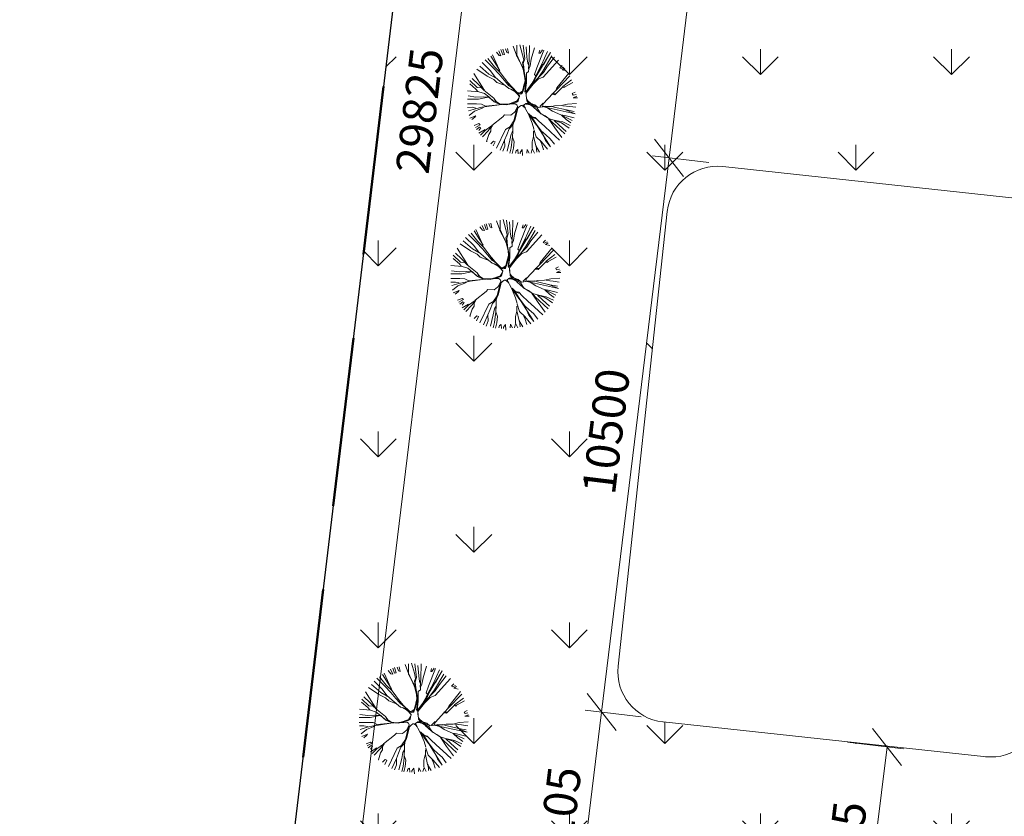
# Model space of a CAD drawing. Units: millimetres. Extents: x -424723 to 1149387, y -156517 to 542874.
# Drawn here: x 832495 to 851006, y 396756 to 411733 of the extents above; entities that cross this region are included whole.
import ezdxf

# ---------------------------------------------------------------- set-up
doc = ezdxf.new("R2010")
doc.units = ezdxf.units.MM
doc.linetypes.add('DASHED', pattern=[19.05, 12.7, -6.35])
for name, color, linetype, lineweight in [('01_koty', 7, 'Continuous', 9), ('01_srafy', 7, 'Continuous', 18), ('01_tenka ciara', 7, 'Continuous', 18), ('01_zariaďovacie predmety', 253, 'Continuous', 9), ('Standard', 7, 'Continuous', 25)]:
    doc.layers.add(name, color=color, linetype=linetype, lineweight=lineweight)
doc.styles.add('2.5 M250', font='arial.ttf', dxfattribs={"height": 625})
doc.linetypes.add('_HRANICE_PLOT', pattern='A,25,[126,cadkon.shx,S=3.5,R=0,X=0,Y=0],25', length=50)
doc.dimstyles.new('M 250', dxfattribs={"dimtxt": 625, "dimasz": 625, "dimexe": 312.5, "dimexo": 200, "dimgap": 156.25, "dimtad": 1, "dimdec": 0, "dimrnd": 5, "dimtxsty": '2.5 M250', "dimblk": 'OBLIQUE', "dimcen": 625, "dimclrd": 256, "dimclre": 256, "dimclrt": 256, "dimadec": 0, "dimazin": 0, "dimtfac": 1, "dimtdec": 0, "dimtmove": 0, "dimatfit": 3, "dimldrblk": 'OBLIQUE', "dimfxl": 750, "dimfxlon": 1, "dimlwd": -1, "dimlwe": -1, "dimarcsym": 0})

# ---------------------------------------------------------------- blocks, each defined once
blk = doc.blocks.new('bet.plocha')
for points in [[(1109, 10441), (-4956, 11095)], [(-6002, 10253), (-6924, 1702)], [(1030, 844), (1952, 9395)], [(-6081, 656), (0, 0)]]:
    blk.add_lwpolyline(points)
for centre, start, end in [((-5057, 10151), 83.8442, 173.8442), ((1007, 9497), 353.8442, 83.8442), ((-5980, 1600), 173.8442, 263.8442), ((85, 946), 263.8442, 353.8442)]:
    blk.add_arc(centre, 950, start, end)
blk = doc.blocks.new('St21a')
at = {"layer": '01_zariaďovacie predmety', "color": 3, "linetype": 'Continuous'}
for p, q in [((-186, 723), (-138, 593)), ((-135, 734), (-135, 597)), ((-94, 740), (-53, 597)), ((-46, 734), (-22, 539)), ((-2, 710), (9, 563)), ((46, 730), (40, 525)), ((-508, 580), (-426, 450)), ((-481, 600), (-412, 443)), ((-388, 590), (-426, 635)), ((-392, 655), (-361, 583)), ((-361, 583), (-388, 590)), ((-334, 597), (-361, 672)), ((-334, 679), (-313, 604)), ((-313, 604), (-334, 597)), ((-279, 631), (-299, 686)), ((-255, 621), (-279, 631)), ((-269, 689), (-255, 621)), ((-138, 593), (-138, 580)), ((-138, 587), (-39, 398)), ((-135, 597), (-36, 374)), ((-53, 597), (-36, 525)), ((-2, 53), (344, 631)), ((9, 563), (22, 480)), ((118, 699), (70, 535)), ((248, 665), (149, 415)), ((180, 624), (193, 665)), ((197, 621), (180, 624)), ((231, 669), (197, 621)), ((303, 645), (217, 456)), ((365, 583), (234, 364)), ((344, 631), (248, 460)), ((399, 563), (303, 439)), ((-662, 439), (-532, 323)), ((-628, 487), (-511, 371)), ((-587, 528), (-474, 415)), ((-549, 546), (-453, 429)), ((-453, 429), (-371, 347)), ((-426, 450), (-378, 374)), ((-412, 443), (-371, 347)), ((-36, 525), (-53, 487)), ((-53, 487), (-8, 237)), ((-22, 539), (-43, 477)), ((-43, 477), (-36, 429)), ((-36, 429), (-29, 360)), ((22, 480), (36, 446)), ((40, 525), (29, 398)), ((53, 443), (36, 398)), ((70, 535), (53, 443)), ((217, 456), (139, 309)), ((224, 463), (146, 302)), ((248, 460), (224, 463)), ((460, 521), (241, 282)), ((303, 439), (245, 347)), ((477, 415), (508, 446)), ((532, 422), (495, 405)), ((-748, 333), (-611, 114)), ((-707, 395), (-560, 296)), ((-560, 296), (-464, 248)), ((-532, 323), (-440, 272)), ((-511, 371), (-443, 282)), ((-474, 415), (-388, 323)), ((-443, 282), (-371, 217)), ((-388, 323), (-317, 237)), ((-371, 347), (-251, 186)), ((-45, 392), (-24, 296)), ((-29, 360), (-15, 279)), ((-24, 296), (-19, 229)), ((33, 360), (2, 337)), ((2, 337), (2, 200)), ((36, 398), (33, 360)), ((139, 309), (91, 207)), ((146, 302), (108, 210)), ((149, 415), (115, 320)), ((115, 320), (139, 296)), ((234, 364), (169, 272)), ((245, 347), (173, 275)), ((241, 282), (173, 255)), ((621, 299), (430, 101)), ((604, 337), (436, 128)), ((495, 405), (477, 415)), ((508, 384), (546, 408)), ((570, 371), (508, 384)), ((-806, 186), (-717, 111)), ((-803, 231), (-700, 135)), ((-772, 261), (-597, 94)), ((-464, 248), (-419, 203)), ((-419, 203), (-323, 169)), ((-371, 217), (-251, 117)), ((-323, 169), (-306, 166)), ((-317, 237), (-262, 176)), ((-262, 176), (-255, 162)), ((-256, 195), (-213, 145)), ((-251, 186), (-248, 162)), ((-248, 162), (-197, 125)), ((-213, 145), (-124, 57)), ((-29, 183), (-56, 80)), ((-14, 210), (-41, 102)), ((-19, 229), (-31, 176)), ((-8, 183), (-29, 183)), ((-22, 73), (-8, 183)), ((-8, 237), (-15, 60)), ((2, 200), (-15, 66)), ((91, 207), (-8, 73)), ((108, 196), (-2, 53)), ((118, 200), (2, 76)), ((103, 212), (5, 88)), ((169, 272), (108, 196)), ((173, 275), (111, 207)), ((173, 255), (118, 200)), ((519, 142), (406, 29)), ((645, 241), (519, 149)), ((536, 131), (519, 142)), ((546, 142), (536, 131)), ((662, 203), (546, 142)), ((-837, 87), (-676, 70)), ((-830, 12), (-717, -6)), ((-717, 111), (-689, 76)), ((-717, -6), (-614, 1)), ((-700, 135), (-638, 128)), ((-676, 70), (-597, 46)), ((-638, 128), (-604, 94)), ((-614, 1), (-532, -6)), ((-611, 114), (-607, 97)), ((-607, 97), (-464, -19)), ((-597, 46), (-535, -2)), ((-251, 117), (-183, 97)), ((-222, 109), (-163, 76)), ((-197, 125), (-132, 60)), ((-163, 76), (-124, 37)), ((-132, 60), (-84, 53)), ((-115, 42), (-125, 39)), ((-125, 39), (-97, 12)), ((-70, 63), (-124, 47)), ((-124, 47), (-88, 40)), ((-124, 37), (-99, 5)), ((-56, 80), (-115, 42)), ((-97, 12), (-108, -26)), ((-99, 5), (-106, -19)), ((-88, 40), (-62, 45)), ((-77, 52), (-70, 63)), ((-60, 49), (-77, 52)), ((-62, 45), (-62, 64)), ((-41, 102), (-60, 49)), ((-2, 87), (-22, 73)), ((5, -57), (-5, 56)), ((5, 88), (-3, 43)), ((-3, 43), (-2, 13)), ((-2, 13), (6, -36)), ((375, 46), (241, -101)), ((365, 42), (413, 42)), ((406, 29), (371, 36)), ((430, 101), (375, 46)), ((436, 128), (419, 90)), ((419, 90), (426, 104)), ((655, 46), (697, 66)), ((669, 25), (655, 46)), ((666, -12), (720, 8)), ((710, 32), (669, 25)), ((-840, -33), (-744, -33)), ((-840, -101), (-710, -101)), ((-744, -33), (-683, -33)), ((-710, -101), (-638, -105)), ((-683, -33), (-546, -6)), ((-638, -105), (-583, -132)), ((-638, -167), (-587, -136)), ((-635, -149), (-563, -139)), ((-583, -132), (-440, -119)), ((-563, -139), (-388, -115)), ((-535, -2), (-460, -71)), ((-532, -6), (-460, -71)), ((-432, -67), (-465, -19)), ((-464, -19), (-440, -71)), ((-460, -71), (-385, -105)), ((-440, -119), (-340, -108)), ((-382, -98), (-432, -67)), ((-385, -105), (-279, -115)), ((-309, -106), (-382, -98)), ((-246, -99), (-309, -106)), ((-279, -115), (-121, -54)), ((-183, -88), (-265, -108)), ((-265, -108), (-203, -101)), ((-135, -64), (-246, -99)), ((-203, -101), (-159, -98)), ((-142, -74), (-183, -88)), ((-159, -98), (-135, -115)), ((-115, -60), (-142, -74)), ((-106, -19), (-135, -64)), ((-135, -115), (-128, -136)), ((-128, -136), (-135, -190)), ((-121, -163), (-97, -139)), ((-108, -26), (-115, -60)), ((-97, -139), (-74, -122)), ((-74, -122), (-60, -122)), ((-60, -122), (-39, -136)), ((29, -245), (-43, -112)), ((-39, -136), (-12, -163)), ((-32, -115), (-5, -95)), ((-29, -139), (-32, -115)), ((-12, -163), (-29, -139)), ((-17, -101), (48, -92)), ((40, -105), (-17, -101)), ((67, -112), (-8, -105)), ((-5, -95), (16, -88)), ((22, -74), (5, -57)), ((6, -36), (24, -60)), ((122, -112), (16, -74)), ((16, -88), (46, -91)), ((128, -132), (22, -74)), ((24, -60), (49, -81)), ((109, -148), (40, -105)), ((46, -91), (91, -108)), ((49, -81), (87, -112)), ((152, -163), (67, -112)), ((169, -153), (122, -112)), ((163, -146), (128, -132)), ((269, -136), (169, -153)), ((241, -88), (190, -139)), ((354, -132), (224, -139)), ((224, -139), (697, -242)), ((241, -101), (228, -136)), ((371, -204), (265, -132)), ((358, -136), (269, -136)), ((395, -146), (354, -132)), ((399, -129), (358, -136)), ((498, -125), (399, -129)), ((587, -105), (498, -125)), ((618, -136), (522, -129)), ((714, -95), (587, -105)), ((707, -149), (618, -136)), ((727, -12), (666, -12)), ((-837, -153), (-772, -149)), ((-823, -201), (-724, -170)), ((-813, -266), (-737, -204)), ((-803, -303), (-720, -269)), ((-772, -149), (-720, -160)), ((-737, -204), (-638, -167)), ((-720, -269), (-734, -290)), ((-724, -170), (-635, -149)), ((-334, -286), (-310, -255)), ((-310, -255), (-221, -262)), ((-221, -262), (-128, -184)), ((-180, -344), (-145, -208)), ((-128, -184), (-166, -331)), ((-130, -148), (-159, -205)), ((-135, -190), (-132, -201)), ((-132, -201), (-121, -163)), ((84, -375), (29, -245)), ((84, -286), (33, -235)), ((36, -252), (74, -290)), ((146, -402), (36, -252)), ((190, -228), (101, -146)), ((204, -242), (152, -163)), ((248, -266), (190, -228)), ((269, -272), (204, -242)), ((320, -310), (248, -266)), ((324, -314), (269, -272)), ((491, -255), (371, -204)), ((573, -187), (395, -146)), ((549, -266), (491, -255)), ((567, -324), (501, -259)), ((655, -338), (522, -272)), ((679, -300), (549, -266)), ((697, -242), (556, -184)), ((683, -208), (573, -187)), ((-734, -290), (-775, -324)), ((-741, -406), (-676, -382)), ((-659, -399), (-724, -437)), ((-676, -382), (-659, -399)), ((-587, -478), (-494, -413)), ((-508, -447), (-484, -409)), ((-491, -409), (-334, -286)), ((-245, -457), (-186, -392)), ((-231, -423), (-180, -344)), ((-166, -331), (-203, -416)), ((-193, -488), (-193, -385)), ((74, -290), (132, -307)), ((128, -296), (84, -286)), ((156, -406), (84, -300)), ((84, -300), (344, -711)), ((108, -454), (84, -375)), ((180, -348), (128, -296)), ((217, -488), (156, -406)), ((258, -420), (180, -348)), ((351, -505), (258, -420)), ((334, -338), (317, -314)), ((361, -358), (320, -310)), ((416, -338), (324, -314)), ((406, -443), (334, -338)), ((546, -529), (361, -358)), ((467, -402), (395, -338)), ((501, -368), (413, -341)), ((519, -358), (416, -338)), ((567, -495), (467, -402)), ((608, -447), (501, -368)), ((625, -409), (519, -358)), ((635, -372), (567, -324)), ((-710, -464), (-669, -430)), ((-648, -443), (-679, -481)), ((-676, -519), (-587, -464)), ((-669, -430), (-648, -443)), ((-655, -546), (-587, -478)), ((-625, -570), (-546, -485)), ((-566, -635), (-535, -536)), ((-546, -485), (-532, -471)), ((-535, -536), (-505, -491)), ((-532, -471), (-508, -434)), ((-505, -491), (-508, -447)), ((-423, -731), (-296, -467)), ((-310, -618), (-279, -539)), ((-296, -467), (-224, -423)), ((-279, -539), (-245, -457)), ((-234, -618), (-217, -533)), ((-217, -533), (-203, -505)), ((-203, -505), (-197, -491)), ((-197, -574), (-193, -488)), ((104, -560), (104, -491)), ((135, -700), (104, -560)), ((142, -570), (108, -467)), ((275, -622), (211, -481)), ((279, -543), (217, -488)), ((341, -598), (279, -543)), ((471, -618), (351, -505)), ((505, -577), (406, -443)), ((-560, -635), (-566, -635)), ((-467, -632), (-505, -670)), ((-474, -700), (-443, -642)), ((-443, -642), (-467, -632)), ((-375, -759), (-310, -618)), ((-306, -704), (-310, -618)), ((-275, -776), (-234, -618)), ((-214, -728), (-200, -605)), ((-200, -605), (-197, -581)), ((-173, -639), (-197, -574)), ((-183, -731), (-173, -639)), ((81, -639), (101, -563)), ((81, -735), (81, -639)), ((187, -786), (135, -700)), ((214, -642), (142, -570)), ((149, -789), (142, -700)), ((221, -676), (200, -635)), ((303, -745), (214, -642)), ((245, -755), (221, -676)), ((344, -711), (275, -622)), ((399, -676), (341, -598)), ((-337, -776), (-306, -704)), ((-234, -803), (-214, -728)), ((-203, -806), (-183, -731)), ((-145, -769), (-156, -800)), ((-121, -752), (-145, -769)), ((-118, -810), (-121, -752)), ((-60, -752), (-87, -793)), ((-87, -793), (-87, -813)), ((-53, -834), (-60, -752)), ((12, -748), (5, -803)), ((40, -803), (12, -748)), ((67, -803), (84, -745)), ((115, -803), (81, -735))]:
    blk.add_line(p, q, dxfattribs=at)
blk.add_point((-39, 395), dxfattribs=at)
blk = doc.blocks.new('_Oblique')
at = {"color": 0, "linetype": 'ByBlock', "lineweight": -2}
blk.add_line((-0.5, -0.5), (0.5, 0.5), dxfattribs=at)
blk = doc.blocks.new('*D595')
at = {"layer": '01_koty', "transparency": 16777216}
for p, q in [((844180, 398624), (843125, 398753)), ((842939, 394641), (843435, 398715)), ((842194, 394732), (843249, 394604))]:
    blk.add_line(p, q, dxfattribs=at)
at = {"layer": 'Defpoints', "color": 0, "linetype": '_HRANICE_PLOT', "transparency": 16777216}
for p in [(843435, 398715), (847630, 398203), (841542, 394812)]:
    blk.add_point(p, dxfattribs=at)
at = {"layer": '01_koty', "linetype": '_HRANICE_PLOT', "transparency": 16777216, "xscale": 625, "yscale": 625, "zscale": 625}
for p, rotation in [((843435, 398715), 83.05051461235858), ((842939, 394641), 263.0505146123586)]:
    blk.add_blockref('_Oblique', p, dxfattribs=dict(at, rotation=rotation))
at = {"layer": '01_koty', "linetype": '_HRANICE_PLOT', "transparency": 16777216, "insert": (842715, 396736), "char_height": 625, "attachment_point": 5, "rotation": 83.0505, "style": '2.5 M250'}
blk.add_mtext('4105', dxfattribs=at)
blk = doc.blocks.new('*D596')
at = {"layer": '01_koty', "transparency": 16777216}
for p, q in [((843435, 398715), (844705, 409136)), ((845450, 409046), (844395, 409174)), ((844180, 398624), (843125, 398753))]:
    blk.add_line(p, q, dxfattribs=at)
at = {"layer": 'Defpoints', "color": 0, "linetype": '_HRANICE_PLOT', "transparency": 16777216}
for p in [(844705, 409136), (848747, 408644), (847630, 398203)]:
    blk.add_point(p, dxfattribs=at)
at = {"layer": '01_koty', "linetype": '_HRANICE_PLOT', "transparency": 16777216, "xscale": 625, "yscale": 625, "zscale": 625}
for p, rotation in [((844705, 409136), 83.05051461235858), ((843435, 398715), 263.0505146123586)]:
    blk.add_blockref('_Oblique', p, dxfattribs=dict(at, rotation=rotation))
at = {"layer": '01_koty', "linetype": '_HRANICE_PLOT', "transparency": 16777216, "insert": (843598, 403983), "char_height": 625, "attachment_point": 5, "rotation": 83.0505, "style": '2.5 M250'}
blk.add_mtext('10500', dxfattribs=at)
blk = doc.blocks.new('*D597')
at = {"layer": '01_koty', "transparency": 16777216}
for p, q in [((845803, 424340), (846858, 424211)), ((844705, 409136), (846548, 424249)), ((845450, 409046), (844395, 409174))]:
    blk.add_line(p, q, dxfattribs=at)
at = {"layer": 'Defpoints', "color": 0, "linetype": '_HRANICE_PLOT', "transparency": 16777216}
for p in [(841069, 424917), (846548, 424249), (848747, 408644)]:
    blk.add_point(p, dxfattribs=at)
at = {"layer": '01_koty', "linetype": '_HRANICE_PLOT', "transparency": 16777216, "xscale": 625, "yscale": 625, "zscale": 625}
for p, rotation in [((846548, 424249), 83.05051461235858), ((844705, 409136), 263.0505146123586)]:
    blk.add_blockref('_Oblique', p, dxfattribs=dict(at, rotation=rotation))
at = {"layer": '01_koty', "linetype": '_HRANICE_PLOT', "transparency": 16777216, "insert": (845155, 416750), "char_height": 625, "attachment_point": 5, "rotation": 83.0505, "style": '2.5 M250'}
blk.add_mtext('15225', dxfattribs=at)
blk = doc.blocks.new('*D599')
at = {"layer": '01_koty', "transparency": 16777216}
for p, q in [((841626, 424849), (842681, 424721)), ((838761, 395151), (842370, 424758)), ((839506, 395060), (838451, 395188))]:
    blk.add_line(p, q, dxfattribs=at)
at = {"layer": 'Defpoints', "color": 0, "linetype": '_HRANICE_PLOT', "transparency": 16777216}
for p in [(841069, 424917), (842370, 424758), (839755, 395029)]:
    blk.add_point(p, dxfattribs=at)
at = {"layer": '01_koty', "linetype": '_HRANICE_PLOT', "transparency": 16777216, "xscale": 625, "yscale": 625, "zscale": 625}
for p, rotation in [((842370, 424758), 83.05051461235858), ((838761, 395151), 263.0505146123586)]:
    blk.add_blockref('_Oblique', p, dxfattribs=dict(at, rotation=rotation))
at = {"layer": '01_koty', "linetype": '_HRANICE_PLOT', "transparency": 16777216, "insert": (840094, 410012), "char_height": 625, "attachment_point": 5, "rotation": 83.0505, "style": '2.5 M250'}
blk.add_mtext('29825', dxfattribs=at)
blk = doc.blocks.new('*D609')
at = {"layer": '01_koty', "transparency": 16777216}
for p, q in [((848058, 398151), (849113, 398023)), ((848306, 393987), (848802, 398060)), ((847562, 394078), (848616, 393949))]:
    blk.add_line(p, q, dxfattribs=at)
at = {"layer": 'Defpoints', "color": 0, "linetype": '_HRANICE_PLOT', "transparency": 16777216}
for p in [(847630, 398203), (848802, 398060), (847002, 394146)]:
    blk.add_point(p, dxfattribs=at)
at = {"layer": '01_koty', "linetype": '_HRANICE_PLOT', "transparency": 16777216, "xscale": 625, "yscale": 625, "zscale": 625}
for p, rotation in [((848802, 398060), 83.05051461235858), ((848306, 393987), 263.0505146123586)]:
    blk.add_blockref('_Oblique', p, dxfattribs=dict(at, rotation=rotation))
at = {"layer": '01_koty', "linetype": '_HRANICE_PLOT', "transparency": 16777216, "insert": (848082, 396081), "char_height": 625, "attachment_point": 5, "rotation": 83.0505, "style": '2.5 M250'}
blk.add_mtext('4105', dxfattribs=at)

msp = doc.modelspace()

# ---------------------------------------------------------------- hatches: boundary and pattern name
at = {"layer": '01_srafy', "linetype": '_HRANICE_PLOT'}
h = msp.add_hatch(dxfattribs=at)
h.set_pattern_fill('GRASS', color=3, scale=100)
h.set_pattern_definition([(90, (-8501.4, 403514), (-1796.0512, 1796.0512), [476.25, -3115.8524]), (45, (-8501.4, 403514), (-1796.051, 1796.051), [476.25, -2063.75]), (135, (-8501.4, 403514), (-1796.051, -1796.051), [476.25, -2063.75])])
h.paths.add_polyline_path([(868145.7, 404027.1), (868484.7, 415891.5), (880645.7, 415552.6), (880730.5, 418772.9), (886789.8, 418518.7), (886705, 415425.4), (895900, 415171.2), (895561, 403137.3), (889967.7, 403264.4), (889035.5, 372883.1), (876450.8, 373264.4), (876415.7, 372064.9), (835318.8, 377007.3), (834416.9, 369493.2), (874459.3, 370001.7), (898230.4, 370255.9), (898611.8, 370255.9), (900815.2, 385764.4), (902510.1, 397628.8), (904205, 409662.7), (905899.9, 421654.2), (905984.7, 422417), (906069.4, 422671.2), (843484.7, 424917), (841069.4, 424917), (835854.9, 381473.5), (845048.7, 380367.8), (851005.8, 378142.4), (869436.9, 376093.2), (873451.7, 391283), (872743.1, 403836.5)])
edge = h.paths.add_edge_path(flags=16)
edge.add_line((843746.4, 399577.8), (844668.6, 408128.2))
edge.add_arc((845613.1, 408026.3), 950, 83.84417, 173.84417, ccw=False)
edge.add_line((845715, 408970.9), (851779.8, 408316.7))
edge.add_arc((851677.9, 407372.2), 950, -6.15583, 83.84426, ccw=False)
edge.add_line((852622.5, 407270.3), (851700.2, 398719.8))
edge.add_arc((850755.7, 398821.6), 950, 264.85504, 353.84417, ccw=False)
edge.add_line((850670.5, 397875.5), (844589, 398531.4))
edge.add_arc((844690.9, 399475.9), 950, 173.84417, 263.84417, ccw=False)
h.paths.add_polyline_path([(861997.2, 396417.5), (862116, 396434.3), (862264.6, 396455.3), (862413.1, 396476.3), (862693.2, 394496.1), (862973.4, 392515.8), (862854.6, 392499), (862706.1, 392477.9), (862557.5, 392456.9), (862277.4, 394437.2)], flags=16)
h.paths.add_polyline_path([(861022.3, 396027.1), (861141.1, 396043.9), (861289.6, 396064.9), (861438.2, 396085.9), (861683.3, 394353.2), (861928.4, 392620.4), (861809.6, 392603.6), (861661.1, 392582.6), (861512.6, 392561.6), (861267.4, 394294.3)], flags=16)
h.paths.add_polyline_path([(860428.2, 395943), (860673.4, 394210.3), (860918.5, 392477.5), (860799.7, 392460.7), (860651.2, 392439.7), (860502.6, 392418.7), (860257.5, 394151.4), (860012.3, 395884.2), (860131.2, 395901), (860279.7, 395922)], flags=16)
h.paths.add_polyline_path([(863007.2, 396560.4), (863126, 396577.2), (863274.5, 396598.2), (863423, 396619.2), (863703.2, 394638.9), (863983.3, 392658.7), (863864.5, 392641.8), (863716, 392620.8), (863567.5, 392599.8), (863287.3, 394580.1)], flags=16)
h.paths.add_polyline_path([(859418.3, 395800.1), (859663.4, 394067.4), (859908.6, 392334.7), (859789.7, 392317.8), (859641.2, 392296.8), (859492.7, 392275.8), (859247.6, 394008.6), (859002.4, 395741.3), (859121.2, 395758.1), (859269.7, 395779.1)], flags=16)
h.paths.add_polyline_path([(858408.3, 395657.3), (858653.5, 393924.5), (858898.6, 392191.8), (858779.8, 392175), (858631.3, 392153.9), (858482.8, 392132.9), (858237.6, 393865.7), (857992.5, 395598.4), (858111.3, 395615.2), (858259.8, 395636.2)], flags=16)
h.paths.add_polyline_path([(857433.4, 395266.8), (857643.5, 393781.6), (857853.6, 392296.4), (857734.8, 392279.6), (857586.3, 392258.6), (857437.8, 392237.6), (857227.7, 393722.8), (857017.5, 395208), (857136.4, 395224.8), (857284.9, 395245.8)], flags=16)
h.paths.add_polyline_path([(856423.5, 395124), (856633.6, 393638.7), (856843.7, 392153.5), (856724.9, 392136.7), (856576.4, 392115.7), (856427.8, 392094.7), (856217.7, 393579.9), (856007.6, 395065.1), (856126.4, 395081.9), (856274.9, 395102.9)], flags=16)
h.paths.add_polyline_path([(855413.5, 394981.1), (855623.6, 393495.9), (855833.8, 392010.7), (855714.9, 391993.8), (855566.4, 391972.8), (855417.9, 391951.8), (855207.8, 393437), (854997.7, 394922.2), (855116.5, 394939), (855265, 394960.1)], flags=16)
h.paths.add_polyline_path([(854403.6, 394838.2), (854613.7, 393353), (854823.8, 391867.8), (854705, 391851), (854556.5, 391829.9), (854408, 391808.9), (854197.8, 393294.1), (853987.7, 394779.4), (854106.5, 394796.2), (854255.1, 394817.2)], flags=16)
h.paths.add_polyline_path([(859545.3, 391288.6), (859665.3, 391284.5), (859815.2, 391279.4), (859965.1, 391274.3), (859905.6, 389525.4), (859846.2, 387776.4), (859726.2, 387780.4), (859576.3, 387785.5), (859426.4, 387790.6), (859485.9, 389539.6)], flags=16)
h.paths.add_polyline_path([(858945.7, 391309), (858886.2, 389560), (858826.8, 387811), (858706.8, 387815.1), (858556.9, 387820.2), (858407, 387825.3), (858466.5, 389574.3), (858525.9, 391323.3), (858645.9, 391319.2), (858795.8, 391314.1)], flags=16)
h.paths.add_polyline_path([(860564.8, 391254), (860684.7, 391249.9), (860834.6, 391244.8), (860984.5, 391239.7), (860925, 389490.7), (860865.6, 387741.7), (860745.6, 387745.8), (860595.7, 387750.9), (860445.8, 387756), (860505.3, 389505)], flags=16)
h.paths.add_polyline_path([(862612.1, 391434.5), (862732, 391430.4), (862881.9, 391425.3), (863031.8, 391420.2), (862963.9, 389421.4), (862895.9, 387422.5), (862776, 387426.6), (862626.1, 387431.7), (862476.1, 387436.8), (862544.1, 389435.6)], flags=16)
h.paths.add_polyline_path([(861584.2, 391219.3), (861704.1, 391215.2), (861854, 391210.1), (862003.9, 391205), (861944.5, 389456), (861885, 387707), (861765.1, 387711.1), (861615.1, 387716.2), (861465.2, 387721.3), (861524.7, 389470.3)], flags=16)
h.paths.add_polyline_path([(857917.8, 391093.8), (857866.8, 389594.7), (857815.8, 388095.5), (857695.9, 388099.6), (857546, 388104.7), (857396.1, 388109.8), (857447.1, 389608.9), (857498, 391108.1), (857618, 391104), (857767.9, 391098.9)], flags=16)
h.paths.add_polyline_path([(863631.5, 391399.8), (863751.4, 391395.7), (863901.3, 391390.6), (864051.2, 391385.6), (863983.3, 389386.7), (863915.3, 387387.9), (863795.4, 387391.9), (863645.5, 387397), (863495.6, 387402.1), (863563.5, 389401)], flags=16)
h.paths.add_polyline_path([(856898.4, 391128.5), (856847.4, 389629.3), (856796.4, 388130.2), (856676.5, 388134.3), (856526.6, 388139.4), (856376.7, 388144.5), (856427.6, 389643.6), (856478.6, 391142.7), (856598.5, 391138.7), (856748.5, 391133.6)], flags=16)
h.paths.add_polyline_path([(855879, 391163.1), (855828, 389664), (855777, 388164.9), (855657.1, 388168.9), (855507.2, 388174), (855357.3, 388179.1), (855408.2, 389678.3), (855459.2, 391177.4), (855579.1, 391173.3), (855729, 391168.2)], flags=16)
h.paths.add_polyline_path([(854859.5, 391197.8), (854808.6, 389698.7), (854757.6, 388199.5), (854637.7, 388203.6), (854487.8, 388208.7), (854337.8, 388213.8), (854388.8, 389712.9), (854439.8, 391212.1), (854559.7, 391208), (854709.6, 391202.9)], flags=16)
edge = h.paths.add_edge_path(flags=16)
edge.add_line((847001.7, 394146.1), (846965.4, 393848.3))
edge.add_arc((841149.1, 389520.3), 7249.9, -50.55267, 36.65369, ccw=False)
edge.add_line((845755.5, 383921.8), (845719.2, 383624))
edge.add_line((845719.2, 383624), (844726.5, 383745))
edge.add_line((844726.5, 383745), (840404.8, 385480.7))
edge.add_line((840404.8, 385480.7), (840259.6, 384289.5))
edge.add_line((840259.6, 384289.5), (839549.9, 384376))
edge.add_arc((839515.1, 384380.3), 35, 173.05051, 353.05051, ccw=False)
edge.add_line((839480.4, 384384.5), (838472.8, 384507.3))
edge.add_line((838472.8, 384507.3), (838714.8, 386492.6))
edge.add_line((838714.8, 386492.6), (839513.4, 393044.1))
edge.add_line((839513.4, 393044.1), (839755.4, 395029.4))
edge.add_line((839755.4, 395029.4), (840762.9, 394906.6))
edge.add_arc((840797.7, 394902.4), 35, -6.94941, 173.05043, ccw=False)
edge.add_line((840832.4, 394898.1), (841542.1, 394811.6))
edge.add_line((841542.1, 394811.6), (841397, 393620.4))
edge.add_line((841397, 393620.4), (846009.1, 394267.1))
edge.add_line((846009.1, 394267.1), (847001.7, 394146.1))
h.paths.add_polyline_path([(858308.9, 387020.4), (858426.3, 386995.6), (858573.1, 386964.5), (858719.8, 386933.5), (858357.5, 385221.4), (857995.3, 383509.3), (857877.9, 383534.2), (857731.1, 383565.2), (857584.4, 383596.3), (857946.6, 385308.3)], flags=16)
h.paths.add_polyline_path([(856261.4, 387198.2), (856378.8, 387173.3), (856525.5, 387142.3), (856672.3, 387111.2), (856361.7, 385643.7), (856051.2, 384176.2), (855933.8, 384201), (855787.1, 384232.1), (855640.3, 384263.1), (855950.8, 385730.7)], flags=16)
h.paths.add_polyline_path([(855674.4, 387322.4), (855363.8, 385854.9), (855053.3, 384387.4), (854935.9, 384412.2), (854789.2, 384443.3), (854642.4, 384474.3), (854952.9, 385941.8), (855263.5, 387409.3), (855380.9, 387384.5), (855527.6, 387353.4)], flags=16)
h.paths.add_polyline_path([(859306.8, 386809.3), (859424.2, 386784.4), (859571, 386753.4), (859717.7, 386722.3), (859355.5, 385010.2), (858993.2, 383298.2), (858875.8, 383323), (858729, 383354.1), (858582.3, 383385.1), (858944.6, 385097.2)], flags=16)
h.paths.add_polyline_path([(857259.3, 386987), (857376.7, 386962.2), (857523.4, 386931.1), (857670.2, 386900.1), (857359.6, 385432.6), (857049.1, 383965), (856931.7, 383989.9), (856785, 384020.9), (856638.2, 384052), (856948.7, 385519.5)], flags=16)
h.paths.add_polyline_path([(854676.4, 387533.5), (854365.9, 386066), (854055.4, 384598.5), (853938, 384623.4), (853791.3, 384654.4), (853644.5, 384685.5), (853955, 386153), (854265.5, 387620.5), (854382.9, 387595.6), (854529.7, 387564.6)], flags=16)
h.paths.add_polyline_path([(860304.7, 386598.1), (860422.1, 386573.3), (860568.9, 386542.2), (860715.6, 386511.2), (860353.4, 384799.1), (859991.1, 383087), (859873.7, 383111.8), (859726.9, 383142.9), (859580.2, 383173.9), (859942.5, 384886)], flags=16)
h.paths.add_polyline_path([(861302.6, 386387), (861420, 386362.1), (861566.8, 386331.1), (861713.5, 386300), (861351.3, 384587.9), (860989, 382875.9), (860871.6, 382900.7), (860724.8, 382931.7), (860578.1, 382962.8), (860940.4, 384674.9)], flags=16)
h.paths.add_polyline_path([(862352.3, 386420.4), (862469.7, 386395.6), (862616.4, 386364.5), (862763.2, 386333.5), (862349.2, 384376.8), (861935.1, 382420.1), (861817.7, 382445), (861671, 382476), (861524.2, 382507.1), (861938.3, 384463.7)], flags=16)
h.paths.add_polyline_path([(863350.2, 386209.3), (863467.6, 386184.4), (863614.3, 386153.4), (863761.1, 386122.3), (863347.1, 384165.6), (862933, 382209), (862815.6, 382233.8), (862668.9, 382264.9), (862522.1, 382295.9), (862936.2, 384252.6)], flags=16)
h.paths.add_polyline_path([(840725.1, 394306.8), (840761.4, 394604.6), (840016.9, 394695.3), (839980.6, 394397.5)], flags=0)
h.paths.add_polyline_path([(853470.3, 384113.7), (853581.6, 384068.8), (853720.7, 384012.8), (853859.8, 383956.7), (853299.2, 382565.4), (852738.6, 381174.1), (852627.3, 381219), (852488.1, 381275.1), (852349, 381331.1), (852909.6, 382722.4)], flags=16)
h.paths.add_polyline_path([(854416.4, 383732.5), (854527.7, 383687.6), (854666.8, 383631.6), (854805.9, 383575.5), (854245.3, 382184.2), (853684.7, 380792.9), (853573.3, 380837.8), (853434.2, 380893.8), (853295.1, 380949.9), (853855.7, 382341.2)], flags=16)
h.paths.add_polyline_path([(855362.4, 383351.2), (855473.7, 383306.4), (855612.9, 383250.3), (855752, 383194.3), (855191.4, 381803), (854630.7, 380411.7), (854519.4, 380456.5), (854380.3, 380512.6), (854241.2, 380568.7), (854801.8, 381959.9)], flags=16)
h.paths.add_polyline_path([(856308.5, 382970), (856419.8, 382925.2), (856558.9, 382869.1), (856698.1, 382813), (856137.4, 381421.7), (855576.8, 380030.4), (855465.5, 380075.3), (855326.4, 380131.4), (855187.2, 380187.4), (855747.9, 381578.7)], flags=16)
h.paths.add_polyline_path([(857348, 382820.7), (857459.3, 382775.8), (857598.5, 382719.7), (857737.6, 382663.7), (857083.5, 381040.5), (856429.4, 379417.3), (856318.1, 379462.2), (856179, 379518.2), (856039.9, 379574.3), (856694, 381197.5)], flags=16)
h.paths.add_polyline_path([(858294.1, 382439.4), (858405.4, 382394.6), (858544.5, 382338.5), (858683.7, 382282.5), (858029.6, 380659.3), (857375.5, 379036.1), (857264.2, 379081), (857125.1, 379137), (856986, 379193.1), (857640, 380816.3)], flags=16)
h.paths.add_polyline_path([(859240.2, 382058.2), (859351.5, 382013.3), (859490.6, 381957.3), (859629.7, 381901.2), (858975.7, 380278), (858321.6, 378654.9), (858210.3, 378699.7), (858071.2, 378755.8), (857932, 378811.9), (858586.1, 380435)], flags=16)
h.paths.add_polyline_path([(860186.3, 381677), (860297.6, 381632.1), (860436.7, 381576.1), (860575.8, 381520), (859921.8, 379896.8), (859267.7, 378273.6), (859156.4, 378318.5), (859017.2, 378374.6), (858878.1, 378430.6), (859532.2, 380053.8)], flags=16)
h.paths.add_polyline_path([(861225.8, 381527.6), (861337.1, 381482.8), (861476.2, 381426.7), (861615.3, 381370.6), (860867.8, 379515.6), (860120.3, 377660.5), (860009, 377705.4), (859869.9, 377761.4), (859730.8, 377817.5), (860478.3, 379672.6)], flags=16)
h.paths.add_polyline_path([(862171.9, 381146.4), (862283.2, 381101.5), (862422.3, 381045.5), (862561.4, 380989.4), (861813.9, 379134.4), (861066.4, 377279.3), (860955.1, 377324.2), (860816, 377380.2), (860676.8, 377436.3), (861424.3, 379291.3)], flags=16)
h.paths.add_polyline_path([(877340.6, 403645.8), (873105.3, 403781.8), (873105.3, 391827.6), (877060.1, 391827.6)], flags=17)
h.paths.add_polyline_path([(876972.3, 391069.1), (874072.3, 391069.1), (870050.4, 375852.1), (876503.9, 375075.9)], flags=17)

# ---------------------------------------------------------------- linework, layer by layer
at = {"layer": 'Standard', "color": 252, "linetype": 'Continuous', "lineweight": 25, "true_color": 0x8f8f8f}
msp.add_line((841069.5, 424917), (834416.9, 369493.2), dxfattribs=at)
at = {"layer": 'Standard', "color": 1, "linetype": 'DASHED', "lineweight": 50, "ltscale": 250}
msp.add_lwpolyline([(904205, 409662.7), (902510.1, 397628.8), (900815.2, 385764.4), (898611.8, 370255.9), (898230.4, 370255.9), (874459.3, 370001.7), (834416.9, 369493.2), (841069.4, 424917), (843484.7, 424917), (906069.4, 422671.2), (905984.7, 422417), (905899.9, 421654.2), (904205, 409662.7)], close=True, dxfattribs=at)

# ---------------------------------------------------------------- block references
at = {"xscale": 1.32, "yscale": 1.32, "zscale": 1.32}
for p in [(842020.2, 410282.6), (841707.1, 406997.9), (839985.3, 398655.8)]:
    msp.add_blockref('St21a', p, dxfattribs=at)
at = {"layer": '01_tenka ciara'}
msp.add_blockref('bet.plocha', (850670.5, 397875.5), dxfattribs=at)

# ---------------------------------------------------------------- texts
at = {"layer": '01_koty', "linetype": '_HRANICE_PLOT', "insert": (846246.8, 406856.7), "char_height": 625, "attachment_point": 1, "style": '2.5 M250'}
msp.add_mtext_dynamic_manual_height_columns('\\pi-945.67;JESTVUJÚCA \\P\\pi-501.65;SPEVNENÁ \\P\\pi94.785;PLOCHA ', width=3714.041, gutter_width=3125, heights=[0], dxfattribs=at)

# ---------------------------------------------------------------- dimensions: what is measured, and where the dimension line sits
at = {"layer": '01_koty', "linetype": '_HRANICE_PLOT'}
for base, p1, p2, picture, middle in [((842370.3, 424758.4), (839755.4, 395029.4), (841069.4, 424917), '*D599', (840094, 410012)), ((846547.6, 424249.2), (848747.4, 408643.8), (841069.4, 424917), '*D597', (845154.7, 416750.4)), ((844705.5, 409136.5), (847629.8, 398203.4), (848747.4, 408643.8), '*D596', (843598.5, 403983.1)), ((843435.2, 398714.7), (841542.1, 394811.6), (847629.8, 398203.4), '*D595', (842715.1, 396735.6)), ((848802.5, 398060.5), (847001.7, 394146.1), (847629.8, 398203.4), '*D609', (848082.4, 396081.3))]:
    dim = msp.add_linear_dim(base=base, p1=p1, p2=p2, angle=263.05051, dimstyle='M 250', override={"dimtmove": 1}, dxfattribs=at)
    dim.commit()
    dim.dimension.update_dxf_attribs({"geometry": picture, "text_midpoint": middle})

doc.saveas('drawing.dxf')
